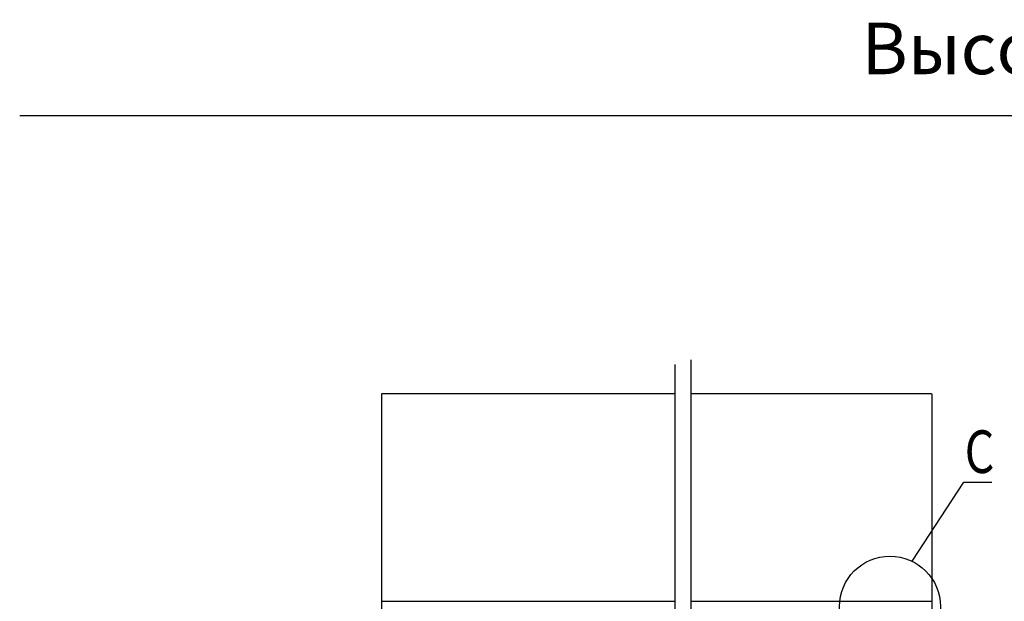
# Model space of a CAD drawing. Units: millimetres. Extents: x 63974 to 304533, y -19038 to 15937.
# Drawn here: x 63974 to 69518, y -5619 to -2347 of the extents above; entities that cross this region are included whole.
import ezdxf

# ---------------------------------------------------------------- set-up
doc = ezdxf.new("R2010")
doc.units = ezdxf.units.MM
doc.header["$LTSCALE"] = 46.255
doc.layers.get('0').update_dxf_attribs({"linetype": 'CONTINUOUS'})
doc.layers.add('NOTE', color=7, linetype='CONTINUOUS')
doc.styles.get("Standard").update_dxf_attribs({"font": 'txt', "width": 0.8})

msp = doc.modelspace()

# ---------------------------------------------------------------- linework, layer by layer
for p, q in [((63974.374, -2886.2829), (87734.374, -2886.2829)), ((67751.9459, -4260.5503), (67751.9459, -9802.9781)), ((67661.8933, -4286.6084), (67661.8933, -9802.9781))]:
    msp.add_line(p, q)
at = {"color": 7, "linetype": 'Continuous'}
for p, q in [((66010.5832, -4454.9944), (66010.5832, -9643.6859)), ((67661.8933, -4451.9944), (66013.5832, -4451.9944)), ((69107.5832, -4451.9944), (67751.9459, -4451.9944)), ((69110.5832, -9643.6859), (69110.5832, -4454.9944)), ((66010.5832, -5618.6859), (67661.8933, -5618.6859)), ((67751.9459, -5618.6859), (69110.5832, -5618.6859))]:
    msp.add_line(p, q, dxfattribs=at)
for centre, start, end in [((66013.5832, -4454.9944), 90, 180), ((69107.5832, -4454.9944), 0, 90)]:
    msp.add_arc(centre, 3, start, end, dxfattribs=at)
at = {"layer": 'NOTE', "color": 82, "linetype": 'Continuous'}
for p, q in [((68998.7328, -5393.7413), (69290.5155, -4948.608)), ((69290.5155, -4948.608), (69447.5484, -4948.608))]:
    msp.add_line(p, q, dxfattribs=at)
msp.add_circle((68873.7357, -5649.1563), 284.3609, dxfattribs=at)

# ---------------------------------------------------------------- texts
at = {"color": 82, "linetype": 'Continuous', "lineweight": 25, "insert": (68713.8595, -2363.5689), "char_height": 290, "width": 24248.08407, "attachment_point": 1}
msp.add_mtext('Высота ворота до 5335 мм, высота перемычки min490 мм.', dxfattribs=at)
at = {"layer": 'NOTE', "color": 82, "linetype": 'Continuous', "width": 0.8}
msp.add_text('C', height=240, dxfattribs=at).set_placement((69294.4303, -4897.051))

doc.saveas('drawing.dxf')
